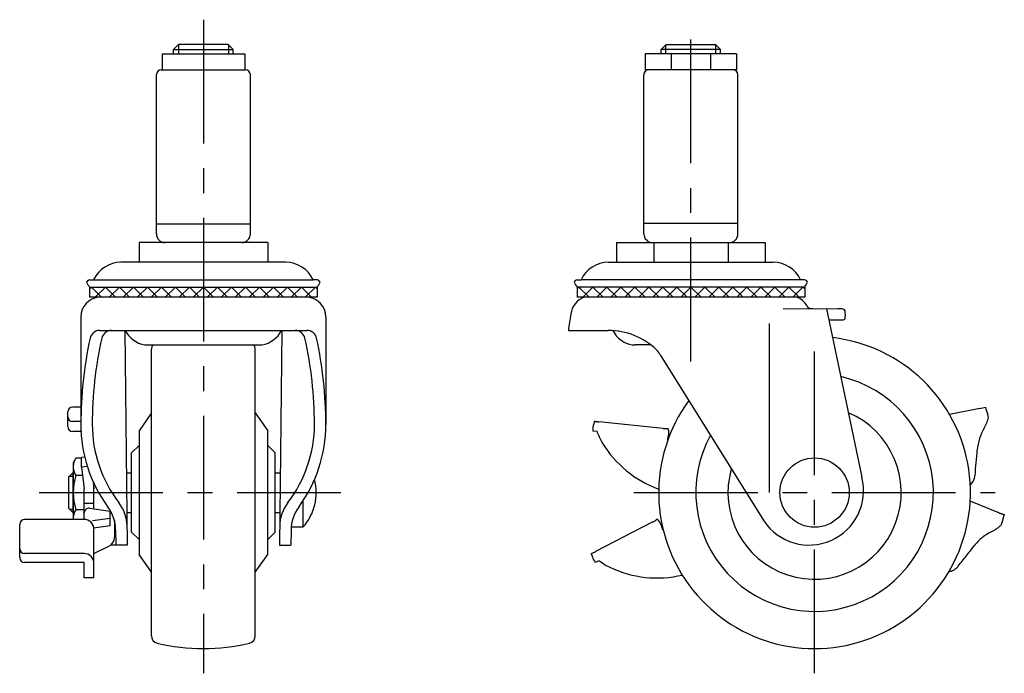
# Model space of a CAD drawing. Extents: x 10 to 446, y 10 to 372.
# Drawn here: x 247 to 446, y 139 to 271 of the extents above; entities that cross this region are included whole.
import ezdxf

# ---------------------------------------------------------------- set-up
doc = ezdxf.new("R2010")
doc.units = 0
doc.header["$LTSCALE"] = 20
doc.header["$MEASUREMENT"] = 0
doc.linetypes.add('CENTER', pattern=[2, 1.25, -0.25, 0.25, -0.25])
doc.linetypes.add('PHANTOM', pattern=[2.5, 1.25, -0.25, 0.25, -0.25, 0.25, -0.25])
for name, color, linetype in [('1', 7, 'CONTINUOUS'), ('2', 4, 'CONTINUOUS'), ('4', 1, 'CENTER'), ('5', 6, 'PHANTOM')]:
    doc.layers.add(name, color=color, linetype=linetype)

msp = doc.modelspace()

# ---------------------------------------------------------------- linework, layer by layer
at = {"layer": '1', "linetype": 'Continuous'}
for p, q in [((277.992446, 265.217782), (278.992446, 266.217782)), ((277.992446, 264.317782), (277.992446, 265.217782)), ((277.992446, 265.217782), (289.992446, 265.217782)), ((288.992446, 266.217782), (278.992446, 266.217782)), ((289.992446, 265.217782), (288.992446, 266.217782)), ((289.992446, 264.317782), (289.992446, 265.217782)), ((376.494736, 265.217882), (377.494736, 266.217882)), ((388.494736, 265.217882), (376.494736, 265.217882)), ((376.494736, 264.317882), (376.494736, 265.217882)), ((377.494736, 266.217882), (387.494736, 266.217882)), ((388.494736, 265.217882), (387.494736, 266.217882)), ((388.494736, 264.317882), (388.494736, 265.217882)), ((275.642441, 264.317782), (292.342441, 264.317782)), ((275.642441, 264.317782), (275.642441, 261.117782)), ((292.342441, 264.317782), (292.342441, 261.117782)), ((391.744736, 264.317882), (373.244736, 264.317882)), ((373.244736, 264.317882), (373.244736, 261.117882)), ((378.514786, 264.317882), (378.514786, 261.117882)), ((386.474686, 264.317882), (386.474686, 261.117882)), ((391.744736, 264.317882), (391.744736, 261.117882)), ((275.492446, 261.117782), (292.492446, 261.117782)), ((391.744736, 261.117882), (373.244736, 261.117882)), ((274.492446, 227.967782), (274.492446, 260.117782)), ((293.492446, 227.967782), (293.492446, 260.117782)), ((372.994736, 227.967882), (372.994736, 260.117882)), ((391.994736, 227.967882), (391.994736, 260.117882)), ((274.492446, 230.017782), (293.492446, 230.017782)), ((372.994736, 230.117882), (391.994736, 230.117882)), ((296.992441, 226.217782), (270.992441, 226.217782)), ((270.992441, 226.217782), (270.992441, 222.217782)), ((283.992441, 226.217782), (283.992441, 222.217782)), ((296.992441, 226.217782), (296.992441, 222.217782)), ((367.483629, 226.217882), (397.505843, 226.217882)), ((367.483629, 226.217882), (367.483629, 222.217882)), ((374.989183, 226.217882), (374.989183, 222.217882)), ((390.00029, 226.217882), (390.00029, 222.217882)), ((397.505843, 226.217882), (397.505843, 222.217882)), ((300.639299, 222.217782), (267.345593, 222.217782)), ((365.847883, 222.217882), (399.141589, 222.217882)), ((260.992441, 217.23252), (306.992441, 217.23252)), ((260.992441, 216.859937), (261.365024, 217.23252)), ((260.992441, 217.23252), (260.992441, 215.17952)), ((261.002357, 218.714782), (261.817357, 218.714782)), ((263.418024, 215.17952), (261.365024, 217.23252)), ((261.817357, 218.714782), (306.167525, 218.714782)), ((262.140451, 215.17952), (264.193451, 217.23252)), ((266.246451, 215.17952), (264.193451, 217.23252)), ((264.968878, 215.17952), (267.021878, 217.23252)), ((269.074878, 215.17952), (267.021878, 217.23252)), ((267.797305, 215.17952), (269.850305, 217.23252)), ((271.903305, 215.17952), (269.850305, 217.23252)), ((270.625732, 215.17952), (272.678732, 217.23252)), ((274.731732, 215.17952), (272.678732, 217.23252)), ((273.45416, 215.17952), (275.50716, 217.23252)), ((277.56016, 215.17952), (275.50716, 217.23252)), ((276.282587, 215.17952), (278.335587, 217.23252)), ((280.388587, 215.17952), (278.335587, 217.23252)), ((279.111014, 215.17952), (281.164014, 217.23252)), ((283.217014, 215.17952), (281.164014, 217.23252)), ((281.939441, 215.17952), (283.992441, 217.23252)), ((286.045441, 215.17952), (283.992441, 217.23252)), ((284.767868, 215.17952), (286.820868, 217.23252)), ((288.873868, 215.17952), (286.820868, 217.23252)), ((287.596295, 215.17952), (289.649295, 217.23252)), ((291.702295, 215.17952), (289.649295, 217.23252)), ((290.424722, 215.17952), (292.477722, 217.23252)), ((294.530722, 215.17952), (292.477722, 217.23252)), ((293.253149, 215.17952), (295.306149, 217.23252)), ((297.359149, 215.17952), (295.306149, 217.23252)), ((296.081577, 215.17952), (298.134577, 217.23252)), ((300.187577, 215.17952), (298.134577, 217.23252)), ((298.910004, 215.17952), (300.963004, 217.23252)), ((303.016004, 215.17952), (300.963004, 217.23252)), ((301.738431, 215.17952), (303.791431, 217.23252)), ((305.844431, 215.17952), (303.791431, 217.23252)), ((304.566858, 215.17952), (306.619858, 217.23252)), ((306.982525, 218.714782), (306.167525, 218.714782)), ((306.992441, 216.859937), (306.619858, 217.23252)), ((306.992441, 217.23252), (306.992441, 215.17952)), ((405.494736, 217.232556), (359.494736, 217.232556)), ((359.494736, 217.232556), (359.494736, 215.179556)), ((359.494736, 216.859973), (359.867319, 217.232556)), ((359.504652, 218.714817), (360.319652, 218.714817)), ((361.920319, 215.179556), (359.867319, 217.232556)), ((404.66982, 218.714817), (360.319652, 218.714817)), ((360.642746, 215.179556), (362.695746, 217.232556)), ((364.748746, 215.179556), (362.695746, 217.232556)), ((363.471173, 215.179556), (365.524173, 217.232556)), ((367.577173, 215.179556), (365.524173, 217.232556)), ((366.2996, 215.179556), (368.3526, 217.232556)), ((370.4056, 215.179556), (368.3526, 217.232556)), ((369.128028, 215.179556), (371.181028, 217.232556)), ((373.234028, 215.179556), (371.181028, 217.232556)), ((371.956455, 215.179556), (374.009455, 217.232556)), ((376.062455, 215.179556), (374.009455, 217.232556)), ((374.784882, 215.179556), (376.837882, 217.232556)), ((378.890882, 215.179556), (376.837882, 217.232556)), ((377.613309, 215.179556), (379.666309, 217.232556)), ((381.719309, 215.179556), (379.666309, 217.232556)), ((380.441736, 215.179556), (382.494736, 217.232556)), ((384.547736, 215.179556), (382.494736, 217.232556)), ((383.270163, 215.179556), (385.323163, 217.232556)), ((387.376163, 215.179556), (385.323163, 217.232556)), ((386.09859, 215.179556), (388.15159, 217.232556)), ((390.20459, 215.179556), (388.15159, 217.232556)), ((388.927017, 215.179556), (390.980017, 217.232556)), ((393.033017, 215.179556), (390.980017, 217.232556)), ((391.755445, 215.179556), (393.808445, 217.232556)), ((395.861445, 215.179556), (393.808445, 217.232556)), ((394.583872, 215.179556), (396.636872, 217.232556)), ((398.689872, 215.179556), (396.636872, 217.232556)), ((397.412299, 215.179556), (399.465299, 217.232556)), ((401.518299, 215.179556), (399.465299, 217.232556)), ((400.240726, 215.179556), (402.293726, 217.232556)), ((404.346726, 215.179556), (402.293726, 217.232556)), ((403.069153, 215.179556), (405.122153, 217.232556)), ((405.48482, 218.714817), (404.66982, 218.714817)), ((405.494736, 216.859973), (405.122153, 217.232556)), ((405.494736, 217.232556), (405.494736, 215.179556)), ((306.992441, 215.17952), (260.992441, 215.17952)), ((306.992441, 215.17952), (260.992441, 215.17952)), ((405.494736, 215.179556), (359.494736, 215.179556)), ((401.16056, 212.877043), (412.282595, 212.845989)), ((259.242441, 211.191224), (259.242441, 189.485006)), ((308.742441, 211.191224), (308.742441, 189.485006)), ((409.894748, 212.852656), (417.061286, 178.805766)), ((398.387461, 175.717882), (398.387461, 209.884775)), ((263.063726, 208.46721), (304.921156, 208.46721)), ((268.143877, 208.46721), (268.605214, 165.105719)), ((299.841006, 208.46721), (299.379668, 165.105719)), ((357.744736, 208.46731), (365.762521, 208.46731)), ((272.72651, 205.553564), (295.258372, 205.553564)), ((374.389727, 205.553599), (371.228805, 205.553599)), ((273.492441, 146.784508), (273.492441, 204.651056)), ((294.492441, 146.784508), (294.492441, 204.651056)), ((376.303316, 203.566213), (397.240317, 170.01898)), ((259.242441, 192.990091), (257.59112, 192.990091)), ((256.59112, 189.057748), (256.59112, 191.990091)), ((273.492441, 191.789634), (270.992441, 188.219264)), ((294.492441, 191.789634), (296.992441, 188.219264)), ((440.886269, 192.699012), (434.760293, 191.492527)), ((259.242441, 190.039499), (257.59112, 190.039499)), ((259.278636, 188.057748), (257.59112, 188.057748)), ((270.992441, 188.219264), (270.992441, 163.2163)), ((296.992441, 163.2163), (296.992441, 188.219264)), ((270.992441, 185.217782), (269.492441, 183.717782)), ((296.992441, 185.217782), (298.492441, 183.717782)), ((269.492441, 167.717782), (269.492441, 183.717782)), ((298.492441, 167.717782), (298.492441, 183.717782)), ((258.228077, 182.645986), (257.692179, 181.717782)), ((257.692179, 181.717782), (257.692179, 170.299112)), ((259.381983, 182.645986), (258.228077, 182.645986)), ((259.381983, 180.836633), (259.381983, 182.815591)), ((260.025673, 182.889903), (259.381985, 182.815591)), ((256.809361, 178.917782), (257.609361, 179.717782)), ((257.609361, 179.717782), (257.609361, 171.717782)), ((257.692179, 179.717782), (257.609361, 179.717782)), ((259.573028, 179.181884), (258.228077, 179.181884)), ((260.559927, 180.972638), (259.381983, 180.836648)), ((259.381983, 180.836648), (259.881983, 176.505823)), ((268.449752, 179.717782), (269.492441, 179.717782)), ((298.492441, 179.717782), (299.535131, 179.717782)), ((256.809361, 172.517782), (256.809361, 178.917782)), ((261.733715, 177.905137), (261.895268, 176.505838)), ((261.881983, 172.416162), (261.881983, 177.581958)), ((259.881983, 170.299112), (259.881983, 176.505823)), ((261.881983, 173.498971), (259.881983, 173.498971)), ((304.118942, 174.025299), (304.118942, 168.717782)), ((256.809361, 172.517782), (257.609361, 171.717782)), ((257.692179, 171.717782), (257.609361, 171.717782)), ((259.881983, 172.253681), (258.228077, 172.253681)), ((261.019182, 172.535684), (265.192042, 171.957712)), ((265.192042, 168.972406), (265.192042, 171.957696)), ((268.534866, 171.717782), (269.492441, 171.717782)), ((298.492441, 171.717782), (299.450016, 171.717782)), ((246.881983, 162.583108), (246.881983, 169.299112)), ((259.881983, 170.299112), (247.881983, 170.299112)), ((265.192043, 170.486719), (261.607586, 169.990243)), ((266.022181, 170.048803), (266.022181, 166.676797)), ((374.788499, 169.78506), (363.199643, 163.804325)), ((265.192041, 168.972406), (261.813385, 168.504434)), ((261.881983, 158.471185), (261.881983, 168.513925)), ((266.272742, 168.145646), (266.305084, 165.105719)), ((270.992441, 166.217782), (269.492441, 167.717782)), ((296.992441, 166.217782), (298.492441, 167.717782)), ((301.712141, 168.145646), (301.679798, 165.105719)), ((304.118942, 168.717782), (301.792704, 168.717782)), ((259.881983, 163.410882), (247.881983, 163.410882)), ((261.881989, 163.430475), (264.887923, 164.87388)), ((268.58869, 165.105719), (265.259805, 165.105719)), ((273.492441, 159.64593), (270.992441, 163.2163)), ((294.492441, 159.64593), (296.992441, 163.2163)), ((299.396193, 165.105719), (301.679798, 165.105719)), ((362.378587, 163.410978), (362.606572, 162.682387)), ((259.881983, 161.583108), (247.881983, 161.583108)), ((259.881983, 158.471185), (259.881983, 161.583108)), ((363.979691, 161.954772), (363.19069, 161.583203)), ((261.881983, 158.471185), (259.881983, 158.471185))]:
    msp.add_line(p, q, dxfattribs=at)
msp.add_circle((407.494736, 175.717882), 7, dxfattribs=at)
for centre, radius, start, end in [((275.492446, 260.117782), 1, 90, 180), ((292.492446, 260.117782), 1, 0, 90), ((373.994736, 260.117882), 1, 90, 180), ((390.994736, 260.117882), 1, 0, 90), ((276.242446, 227.967782), 1.75, 180, 270), ((291.742446, 227.967782), 1.75, 270, 0), ((374.744736, 227.967882), 1.75, 180, 270), ((390.244736, 227.967882), 1.75, 270, 0), ((267.345593, 216.104164), 6.113618, 90, 154.721609), ((300.639299, 216.104164), 6.113618, 25.278391, 90), ((365.847883, 216.104264), 6.113618, 90, 154.722278), ((399.141589, 216.104264), 6.113618, 25.277722, 90), ((261.266327, 217.794929), 0.95698, 106.011913, 155.959735), ((264.603839, 220.265009), 4.697225, 206.286695, 220.210037), ((303.381043, 220.265009), 4.697225, 319.789963, 333.713305), ((306.718555, 217.794929), 0.95698, 24.040265, 73.988087), ((359.768623, 217.794964), 0.95698, 106.011913, 155.959735), ((363.106134, 220.265044), 4.697225, 206.286695, 220.210037), ((401.883338, 220.265044), 4.697225, 319.789963, 333.713305), ((405.22085, 217.794964), 0.95698, 24.040265, 73.988087), ((263.242441, 211.191224), 4, 94.384039, 180), ((304.742441, 211.191224), 4, 0, 85.615961), ((362.556906, 211.132781), 4.377608, 112.418029, 171.705523), ((402.389516, 211.223276), 4.224823, 31.367901, 69.461534), ((406.308386, 213.387825), 0.313453, 173.661984, 240.802965), ((407.12999, 214.858092), 1.997709, 240.802965, 269.840022), ((487.705519, 191.216185), 131.100749, 170.982549, 172.438705), ((412.268003, 207.620059), 5.22595, 79.61195, 89.840022), ((413.083894, 212.070728), 0.701115, 39.600945, 79.61195), ((426.647081, 209.431971), 13.136046, 171.346813, 174.281069), ((445.442106, 213.008023), 31.82178, 180.882972, 182.881494), ((411.338683, 294.757624), 84.154271, 269.338439, 271.374847), ((413.351092, 210.907969), 0.28047, 271.374847, 323.454149), ((263.063726, 206.46721), 2, 90, 167.757229), ((265.418891, 206.46721), 2, 90, 167.389352), ((273.007765, 210.846435), 5.356412, 206.371053, 260.59491), ((294.977117, 210.846435), 5.356412, 279.40509, 333.628947), ((302.565991, 206.46721), 2, 12.610648, 90), ((304.921156, 206.46721), 2, 12.242771, 90), ((365.762521, 194.23831), 14.229, 46.499427, 90), ((371.51006, 210.84647), 5.356412, 206.761975, 260.59491), ((407.494736, 175.717882), 31.5, 143.80463, 83.382173), ((341.326634, 189.485006), 82.084193, 167.757229, 180), ((341.326634, 189.485006), 79.784193, 167.389352, 180), ((272.72651, 226.412562), 20.858998, 268.368019, 270), ((274.992441, 204.651056), 1.5, 143.01026, 180), ((292.992441, 204.651056), 1.5, 0, 36.98974), ((295.258372, 226.412562), 20.858998, 270, 271.631981), ((226.658248, 189.485006), 79.784193, 0, 12.610648), ((226.658248, 189.485006), 82.084193, 0, 12.242771), ((371.228805, 226.412597), 20.858998, 268.368019, 270), ((367.148896, 197.46731), 11, 33.672541, 40.146961), ((407.494736, 175.717882), 24, 151.190096, 77.269069), ((257.59112, 191.990091), 1, 90.000003, 180.000003), ((439.027756, 202.135715), 9.617975, 281.141564, 288.032931), ((449.731782, 194.556006), 7.88372, 191.455942, 203.296056), ((257.59112, 191.039499), 1, 180.000003, 269.999991), ((407.494736, 175.717882), 17.5, 163.99821, 67.046965), ((440.910065, 190.757494), 1.72105, 4.603379, 23.296049), ((257.59112, 189.057748), 1, 180.000003, 269.999991), ((287.400691, 189.485006), 28.15825, 180, 182.984359), ((287.400691, 189.485006), 28.15825, 180, 216.336009), ((287.400691, 189.485006), 25.85825, 180, 217.571934), ((280.584191, 189.485006), 25.85825, 322.428066, 0), ((280.584191, 189.485006), 28.15825, 323.663991, 0), ((435.128381, 192.659319), 7.701836, 329.469374, 346.761951), ((450.621384, 183.522082), 10.284893, 149.469372, 175.451102), ((81.661057, 212.876744), 359.841339, 354.626217, 355.451099), ((260.759166, 180.913935), 3.066987, 154.384247, 214.384247), ((269.15628, 175.717782), 11.464102, 162.412046, 197.587954), ((436.941682, 179.456828), 2.992334, 312.354699, 354.626217), ((296.292704, 175.717782), 10.5, 318.189685, 14.601151), ((406.394736, 176.117882), 11, 213.672541, 14.143602), ((260.565035, 168.839702), 8, 0.609566, 37.571934), ((307.419848, 168.839702), 8, 142.428066, 179.390434), ((260.759166, 170.52163), 3.066987, 145.615753, 184.16062), ((260.881983, 171.545129), 1, 82.114235, 180.000003), ((258.273194, 168.060536), 8, 0.609568, 36.336009), ((309.711689, 168.060536), 8, 143.663991, 179.390432), ((247.881983, 169.299112), 1, 90.000003, 180.000003), ((259.881983, 168.299112), 2, 359.999997, 90.000003), ((372.641152, 174.028727), 4.756031, 296.839921, 308.832312), ((374.628976, 168.705996), 1.899032, 31.99338, 58.422988), ((373.361321, 167.914087), 3.393713, 10.67569, 31.99338), ((377.85006, 168.923288), 1.214897, 198.252769, 219.982837), ((264.022181, 166.676797), 2, 295.64965, 359.999997), ((247.881983, 164.410882), 1, 180.000003, 269.999991), ((259.881983, 161.410882), 2, 359.999997, 90.000003), ((357.566792, 174.508593), 12.095881, 293.441, 297.754456), ((247.881983, 162.583108), 1, 180.000003, 269.999991), ((365.832238, 163.691744), 3.379899, 197.375544, 218.597577), ((370.968144, 170.81521), 11.28476, 231.736255, 244.497565), ((375.64853, 180.626765), 22.155483, 244.497565, 283.325058), ((274.992441, 146.784508), 1.5, 180, 256.481092), ((283.992441, 184.217782), 40, 256.481092, 283.518908), ((292.992441, 146.784508), 1.5, 283.518908, 0)]:
    msp.add_arc(centre, radius, start, end, dxfattribs=at)
at = {"layer": '2', "linetype": 'Continuous'}
for p, q in [((278.939441, 266.164777), (278.939441, 264.317782)), ((289.045441, 266.164787), (289.045441, 264.317782)), ((377.441736, 264.317882), (377.441736, 266.164882)), ((387.547736, 264.317882), (387.547736, 266.164882)), ((256.932861, 179.041282), (257.692179, 179.041282)), ((256.932861, 172.394282), (257.692179, 172.394282))]:
    msp.add_line(p, q, dxfattribs=at)
at = {"layer": '4', "linetype": 'CENTER'}
for p, q in [((283.992441, 271.217782), (283.992441, 139.217782)), ((382.494736, 202.215713), (382.494736, 271.217882)), ((407.494736, 139.217882), (407.494736, 207.891468)), ((250.809332, 175.717782), (311.792704, 175.717782)), ((370.994736, 175.717882), (443.994736, 175.717882))]:
    msp.add_line(p, q, dxfattribs=at)
at = {"layer": '5', "linetype": 'PHANTOM'}
for p, q in [((363.004342, 190.123851), (362.796162, 189.389356)), ((376.878726, 188.662237), (363.906754, 190.003404)), ((363.546731, 188.02864), (362.683064, 188.149751)), ((444.73383, 171.643113), (438.947197, 173.987932))]:
    msp.add_line(p, q, dxfattribs=at)
for centre, radius, start, end in [((366.047971, 188.467688), 3.379899, 164.175545, 185.397577), ((365.05465, 202.044696), 12.095881, 260.240994, 264.554457), ((374.246064, 191.616118), 11.28476, 198.536256, 211.297566), ((377.405587, 193.388998), 4.756031, 263.639922, 275.632313), ((374.660042, 187.878145), 3.393713, 337.475694, 358.793384), ((376.154389, 187.84667), 1.899032, 358.793387, 25.222996), ((383.53489, 197.263274), 22.155483, 211.297566, 250.12506), ((378.968659, 186.264739), 1.214897, 165.05277, 186.782711), ((448.345872, 180.557063), 9.617975, 247.941558, 254.832932), ((453.152253, 168.353495), 7.88372, 158.255943, 170.096055), ((439.894089, 174.762705), 7.701836, 296.269368, 313.561959), ((443.690629, 170.005487), 1.72105, 331.403383, 350.096053), ((447.854874, 158.633586), 10.284893, 116.269376, 142.251102), ((155.195557, 385.225644), 359.841339, 321.426211, 322.251107), ((434.182191, 162.722438), 2.992334, 279.154908, 321.426211)]:
    msp.add_arc(centre, radius, start, end, dxfattribs=at)

doc.saveas('drawing.dxf')
